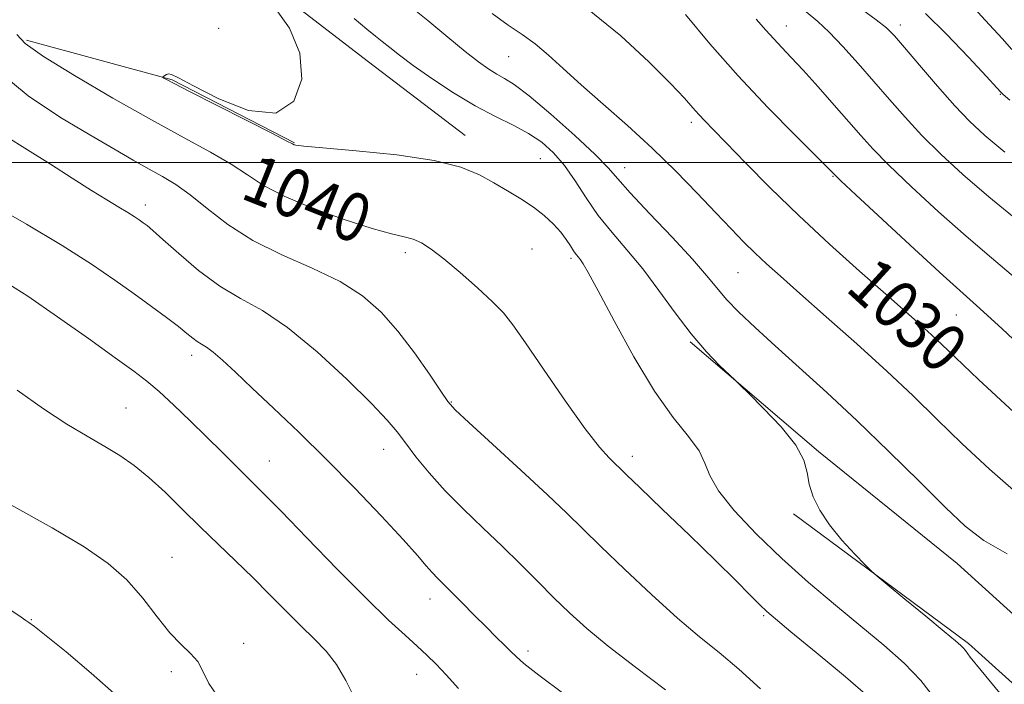
# Model space of a CAD drawing. Extents: x 2104800 to 2107700, y 299800 to 302700.
# Drawn here: x 2106153 to 2106316, y 300414 to 300524 of the extents above; entities that cross this region are included whole.
import ezdxf

# ---------------------------------------------------------------- set-up
doc = ezdxf.new("R2010")
doc.units = 0
doc.header["$MEASUREMENT"] = 0
for name, color, linetype, lineweight in [('BREAKLINE DTM HARD', 7, 'Continuous', 0), ('CONTOUR INDEX', 41, 'Continuous', 13), ('CONTOUR INDEX LABEL', 244, 'Continuous', 0), ('CONTOUR INTERMEDIATE', 44, 'Continuous', 0), ('GRID LINE', 7, 'Continuous', 0), ('SPOT ELEVATION DTM', 2, 'Continuous', 13)]:
    doc.layers.add(name, color=color, linetype=linetype, lineweight=lineweight)
doc.styles.add('Style-WORKING', font='WORKING.shx')

msp = doc.modelspace()

# ---------------------------------------------------------------- linework, layer by layer
at = {"layer": 'BREAKLINE DTM HARD', "extrusion": (0.1524979289889303, 0.3004487012367816, 0.9415279919254755), "elevation": 412453.9180097056, "flags": 128}
msp.add_lwpolyline([(-1742065.691729726, -1149472.395391877), (-1742090.106343166, -1149477.767351531), (-1742112.897606371, -1149477.618954856)], dxfattribs=at)
at = {"layer": 'BREAKLINE DTM HARD'}
for points in [[(2106176.73, 300545.34, 1038.44), (2106191.91, 300530.98, 1037.79), (2106210.5, 300516.67, 1037.09), (2106226.5, 300504.46, 1037.42)], [(2106263.77, 300470.27, 1036.12), (2106284.99, 300452.14, 1035.79), (2106307.93, 300433.6, 1035.1), (2106332.62, 300411.23, 1034.45), (2106358.6, 300389.31, 1033.85), (2106375.55, 300369.84, 1034.36)], [(2106280.84, 300441.81, 1036.21), (2106309.81, 300420.35, 1035.75), (2106333.21, 300399.25, 1034.87), (2106357.07, 300375.16, 1034.5), (2106371.83, 300359.94, 1034.77)]]:
    msp.add_polyline3d(points, dxfattribs=at)
at = {"layer": 'CONTOUR INDEX', "flags": 128}
for points, elevation in [([(2106317.339, 300458.655), (2106311.502, 300464.085), (2106307.681, 300467.682), (2106305.394, 300469.86), (2106303.728, 300471.431), (2106301.874, 300473.116), (2106299.44, 300475.277), (2106296.138, 300478.186), (2106291.814, 300482.007), (2106286.85, 300486.469), (2106281.764, 300491.196), (2106277.028, 300495.814), (2106272.935, 300499.953), (2106269.738, 300503.249), (2106267.581, 300505.465), (2106266.196, 300506.891), (2106265.209, 300507.946), (2106264.231, 300509.049), (2106262.814, 300510.616), (2106260.494, 300513.066), (2106256.932, 300516.648), (2106252.272, 300520.954), (2106246.783, 300525.408)], 1030), ([(2106316.667, 300510.296), (2106315.592, 300511.237), (2106315.38, 300511.429), (2106315.209, 300511.613), (2106314.518, 300512.362), (2106312.814, 300514.207), (2106309.827, 300517.42), (2106306.181, 300521.246), (2106302.72, 300524.675)], 1020), ([(2106293.629, 300411.259), (2106289.456, 300414.823), (2106284.609, 300418.857), (2106280.422, 300422.307), (2106277.862, 300424.42), (2106276.438, 300425.651), (2106275.294, 300426.754), (2106273.686, 300428.382), (2106271.306, 300430.781), (2106267.958, 300434.092), (2106263.643, 300438.283), (2106259.143, 300442.615), (2106255.44, 300446.171), (2106253.232, 300448.298), (2106252.1, 300449.392), (2106251.342, 300450.112), (2106250.335, 300451.09), (2106248.763, 300452.856), (2106246.389, 300455.91), (2106243.139, 300460.47), (2106239.601, 300465.607), (2106236.53, 300470.105), (2106234.434, 300473.094), (2106232.844, 300475.082), (2106231.048, 300476.922), (2106228.542, 300479.244), (2106225.668, 300481.781), (2106222.979, 300484.044), (2106220.892, 300485.653), (2106219.283, 300486.675), (2106217.891, 300487.287), (2106216.409, 300487.687), (2106214.335, 300488.168), (2106211.121, 300489.047), (2106206.492, 300490.533), (2106201.272, 300492.418), (2106196.559, 300494.387), (2106193.131, 300496.203), (2106190.487, 300497.93), (2106187.809, 300499.71), (2106184.396, 300501.696), (2106180.026, 300504.074), (2106174.598, 300507.041), (2106168.226, 300510.65), (2106161.877, 300514.372), (2106156.734, 300517.532), (2106153.671, 300519.67), (2106152.329, 300521.169)], 1040), ([(2106208.243, 300411.224), (2106206.751, 300414.246), (2106205.252, 300416.866), (2106203.535, 300419.089), (2106201.556, 300421.138), (2106199.314, 300423.294), (2106196.819, 300425.765), (2106194.139, 300428.471), (2106191.353, 300431.263), (2106188.524, 300434.027), (2106185.655, 300436.795), (2106182.731, 300439.635), (2106179.764, 300442.562), (2106176.863, 300445.386), (2106174.158, 300447.864), (2106171.722, 300449.832), (2106169.369, 300451.458), (2106166.855, 300452.987), (2106163.964, 300454.656), (2106160.603, 300456.658), (2106156.707, 300459.177), (2106152.348, 300462.274)], 1050)]:
    msp.add_lwpolyline(points, dxfattribs=dict(at, elevation=elevation))
at = {"layer": 'CONTOUR INTERMEDIATE', "flags": 128}
for points, elevation in [([(2106304.201, 300411.331), (2106301.968, 300414.213), (2106299.167, 300417.1), (2106295.835, 300420.054), (2106292.024, 300423.221), (2106287.809, 300426.708), (2106283.371, 300430.477), (2106278.921, 300434.451), (2106274.697, 300438.512), (2106271.069, 300442.36), (2106268.439, 300445.654), (2106267.01, 300448.179), (2106266.2, 300450.232), (2106265.226, 300452.237), (2106263.468, 300454.619), (2106260.952, 300457.785), (2106257.864, 300462.143), (2106254.445, 300467.815), (2106251.159, 300473.786), (2106248.521, 300478.758), (2106246.899, 300481.77), (2106246.06, 300483.223), (2106245.623, 300483.855), (2106245.264, 300484.3), (2106244.887, 300484.771), (2106244.458, 300485.377), (2106243.933, 300486.202), (2106243.247, 300487.236), (2106242.329, 300488.442), (2106241.119, 300489.781), (2106239.613, 300491.19), (2106237.818, 300492.6), (2106235.76, 300493.96), (2106233.532, 300495.284), (2106231.247, 300496.605), (2106228.875, 300497.934), (2106225.829, 300499.205), (2106221.377, 300500.332), (2106215.186, 300501.243), (2106208.503, 300501.933), (2106202.97, 300502.413), (2106199.805, 300502.701), (2106198.52, 300502.852), (2106198.202, 300502.931), (2106197.965, 300503.054), (2106197.029, 300503.54), (2106194.638, 300504.762), (2106190.402, 300506.912), (2106185.38, 300509.457), (2106180.996, 300511.686), (2106178.33, 300513.058), (2106177.094, 300513.711), (2106176.655, 300513.958), (2106176.485, 300514.065), (2106176.465, 300514.136), (2106176.576, 300514.233), (2106176.798, 300514.391), (2106177.1, 300514.556), (2106177.445, 300514.646), (2106177.917, 300514.545), (2106179.065, 300513.984), (2106181.555, 300512.659), (2106185.737, 300510.528), (2106190.688, 300508.606), (2106195.168, 300508.17), (2106198.152, 300510.112), (2106199.471, 300513.772), (2106199.173, 300518.106), (2106197.439, 300522.201), (2106194.979, 300525.676)], 1038), ([(2106316.252, 300435.19), (2106312.362, 300437.381), (2106309.294, 300439.758), (2106306.001, 300442.894), (2106301.697, 300447.164), (2106296.65, 300452.149), (2106291.387, 300457.234), (2106286.371, 300461.903), (2106281.8, 300466.037), (2106277.808, 300469.621), (2106274.497, 300472.652), (2106271.84, 300475.195), (2106269.778, 300477.331), (2106268.165, 300479.208), (2106266.486, 300481.252), (2106264.139, 300483.96), (2106260.773, 300487.601), (2106257.041, 300491.554), (2106253.852, 300494.97), (2106251.794, 300497.291), (2106250.185, 300499.107), (2106248.029, 300501.298), (2106244.653, 300504.449), (2106240.695, 300507.976), (2106237.12, 300511.002), (2106234.648, 300512.884), (2106233.029, 300513.91), (2106231.769, 300514.603), (2106230.423, 300515.429), (2106228.738, 300516.625), (2106226.51, 300518.371), (2106223.628, 300520.754), (2106220.355, 300523.478), (2106217.051, 300526.156)], 1034), ([(2106318.299, 300490.108), (2106313.216, 300494.276), (2106308.87, 300498.017), (2106305.229, 300501.37), (2106302.107, 300504.476), (2106299.324, 300507.462), (2106296.73, 300510.408), (2106294.177, 300513.376), (2106291.576, 300516.377), (2106289.053, 300519.193), (2106286.793, 300521.549), (2106284.875, 300523.318), (2106282.972, 300524.946)], 1024), ([(2106315.859, 300501.68), (2106312.524, 300504.475), (2106310.003, 300506.819), (2106307.567, 300509.391), (2106304.699, 300512.637), (2106301.739, 300516.082), (2106299.245, 300519.019), (2106297.565, 300520.961), (2106296.231, 300522.287), (2106294.568, 300523.598), (2106292.049, 300525.407)], 1022), ([(2106317.009, 300518.668), (2106315.375, 300520.505), (2106313.306, 300522.796), (2106310.724, 300525.58)], 1018), ([(2106315, 300412.125), (2106311.928, 300415.861), (2106310.13, 300418.107), (2106309.311, 300419.175), (2106308.955, 300419.638), (2106308.557, 300420.042), (2106307.651, 300420.816), (2106305.787, 300422.355), (2106302.75, 300424.858), (2106299.284, 300427.713), (2106296.372, 300430.112), (2106294.699, 300431.501), (2106293.751, 300432.35), (2106292.715, 300433.387), (2106290.996, 300435.159), (2106288.865, 300437.484), (2106286.807, 300440.003), (2106285.219, 300442.411), (2106284.13, 300444.647), (2106283.479, 300446.709), (2106283.118, 300448.643), (2106282.56, 300450.698), (2106281.231, 300453.172), (2106278.802, 300456.204), (2106275.913, 300459.285), (2106273.446, 300461.747), (2106272.021, 300463.149), (2106271.192, 300463.952), (2106270.249, 300464.847), (2106268.641, 300466.397), (2106266.452, 300468.667), (2106263.927, 300471.595), (2106261.279, 300475.07), (2106258.591, 300478.778), (2106255.913, 300482.355), (2106253.302, 300485.53), (2106250.826, 300488.419), (2106248.561, 300491.234), (2106246.548, 300494.116), (2106244.715, 300496.929), (2106242.955, 300499.468), (2106241.163, 300501.581), (2106239.224, 300503.325), (2106237.022, 300504.811), (2106234.461, 300506.17), (2106231.522, 300507.609), (2106228.203, 300509.355), (2106224.578, 300511.537), (2106221.009, 300513.891), (2106217.93, 300516.056), (2106215.659, 300517.751), (2106214.042, 300519.027), (2106212.811, 300520.016), (2106211.673, 300520.898), (2106210.256, 300522.039), (2106208.164, 300523.849)], 1036), ([(2106318.155, 300444.982), (2106313.317, 300449.207), (2106308.751, 300453.49), (2106304.643, 300457.464), (2106300.652, 300461.331), (2106296.307, 300465.432), (2106291.34, 300469.953), (2106286.29, 300474.451), (2106281.895, 300478.324), (2106278.691, 300481.148), (2106276.397, 300483.207), (2106274.528, 300484.961), (2106272.649, 300486.822), (2106270.533, 300489.003), (2106268.005, 300491.669), (2106264.936, 300494.914), (2106261.393, 300498.565), (2106257.489, 300502.378), (2106253.373, 300506.128), (2106249.34, 300509.657), (2106245.721, 300512.825), (2106242.751, 300515.525), (2106240.289, 300517.774), (2106238.103, 300519.625), (2106235.963, 300521.178), (2106233.658, 300522.735), (2106230.985, 300524.645)], 1032), ([(2106320.92, 300467.273), (2106315.41, 300472.429), (2106311.724, 300475.806), (2106308.945, 300478.289), (2106305.649, 300481.256), (2106300.886, 300485.632), (2106295.595, 300490.539), (2106291.185, 300494.646), (2106288.705, 300496.965), (2106287.742, 300497.876), (2106287.524, 300498.1), (2106287.313, 300498.328), (2106286.513, 300499.136), (2106284.567, 300501.072), (2106281.118, 300504.504), (2106276.619, 300509.091), (2106271.723, 300514.313), (2106267.036, 300519.635), (2106262.973, 300524.462)], 1028), ([(2106317.635, 300480.845), (2106313.622, 300484.199), (2106309.432, 300487.766), (2106304.878, 300491.825), (2106300.412, 300495.955), (2106296.646, 300499.561), (2106293.983, 300502.249), (2106291.988, 300504.427), (2106290.013, 300506.699), (2106287.587, 300509.491), (2106284.939, 300512.503), (2106282.472, 300515.254), (2106280.494, 300517.386), (2106278.929, 300519.032), (2106277.602, 300520.451), (2106276.304, 300521.91), (2106274.666, 300523.716)], 1026), ([(2106275.385, 300412.873), (2106271.799, 300416.109), (2106268.538, 300418.845), (2106265.301, 300421.473), (2106261.652, 300424.56), (2106257.346, 300428.456), (2106252.887, 300432.656), (2106248.966, 300436.438), (2106246.008, 300439.338), (2106243.371, 300441.914), (2106240.144, 300444.98), (2106235.761, 300449.044), (2106231.042, 300453.377), (2106227.149, 300456.944), (2106224.89, 300459.06), (2106223.653, 300460.436), (2106222.471, 300462.134), (2106220.592, 300464.93), (2106218.126, 300468.454), (2106215.4, 300472.054), (2106212.623, 300475.206), (2106209.549, 300477.908), (2106205.814, 300480.292), (2106201.217, 300482.494), (2106196.204, 300484.691), (2106191.385, 300487.067), (2106187.25, 300489.714), (2106183.816, 300492.365), (2106180.981, 300494.658), (2106178.611, 300496.35), (2106176.447, 300497.655), (2106174.193, 300498.901), (2106171.571, 300500.38), (2106168.365, 300502.231), (2106164.375, 300504.556), (2106159.519, 300507.452), (2106154.198, 300511.012), (2106148.932, 300515.325)], 1042), ([(2106259.675, 300412.696), (2106254.708, 300416.445), (2106250.199, 300419.903), (2106246.644, 300422.83), (2106243.795, 300425.407), (2106241.217, 300427.924), (2106238.545, 300430.613), (2106235.695, 300433.477), (2106232.658, 300436.463), (2106229.456, 300439.519), (2106226.25, 300442.594), (2106223.238, 300445.64), (2106220.589, 300448.587), (2106218.369, 300451.285), (2106216.619, 300453.559), (2106215.247, 300455.385), (2106213.633, 300457.328), (2106211.028, 300460.102), (2106206.955, 300464.128), (2106202.029, 300468.667), (2106197.142, 300472.689), (2106192.972, 300475.467), (2106189.354, 300477.481), (2106185.911, 300479.513), (2106182.401, 300482.112), (2106179.121, 300484.898), (2106176.497, 300487.258), (2106174.827, 300488.74), (2106173.862, 300489.542), (2106173.223, 300490.021), (2106172.573, 300490.486), (2106171.757, 300491.036), (2106170.662, 300491.723), (2106169.181, 300492.605), (2106167.213, 300493.781), (2106164.66, 300495.358), (2106161.485, 300497.39), (2106157.88, 300499.712), (2106154.1, 300502.106), (2106150.408, 300504.375)], 1044), ([(2106242.832, 300412.036), (2106238.733, 300415.112), (2106236.257, 300417.049), (2106234.957, 300418.177), (2106234.087, 300419.035), (2106233.029, 300420.079), (2106231.657, 300421.422), (2106229.973, 300423.093), (2106228.023, 300425.066), (2106226.034, 300427.093), (2106224.278, 300428.87), (2106222.95, 300430.185), (2106221.94, 300431.187), (2106221.062, 300432.116), (2106220.09, 300433.237), (2106218.629, 300434.925), (2106216.245, 300437.58), (2106212.665, 300441.438), (2106208.252, 300446.068), (2106203.532, 300450.877), (2106198.974, 300455.352), (2106194.826, 300459.308), (2106191.283, 300462.642), (2106188.487, 300465.28), (2106186.372, 300467.247), (2106184.821, 300468.6), (2106183.711, 300469.421), (2106182.885, 300469.922), (2106182.182, 300470.343), (2106181.434, 300470.896), (2106180.454, 300471.692), (2106179.051, 300472.811), (2106177.084, 300474.31), (2106174.614, 300476.139), (2106171.754, 300478.225), (2106168.539, 300480.529), (2106164.689, 300483.151), (2106159.847, 300486.227), (2106153.912, 300489.764), (2106147.8, 300493.244)], 1046), ([(2106225.436, 300412.89), (2106223.371, 300415.179), (2106221.696, 300416.955), (2106220.203, 300418.42), (2106218.595, 300419.896), (2106216.573, 300421.711), (2106213.847, 300424.235), (2106210.126, 300427.848), (2106205.342, 300432.676), (2106200.305, 300437.848), (2106196.046, 300442.238), (2106193.295, 300445.045), (2106191.591, 300446.751), (2106190.169, 300448.161), (2106188.408, 300449.927), (2106186.239, 300452.101), (2106183.735, 300454.583), (2106181.001, 300457.243), (2106178.282, 300459.826), (2106175.858, 300462.047), (2106173.841, 300463.768), (2106171.667, 300465.442), (2106168.605, 300467.668), (2106164.194, 300470.832), (2106159.064, 300474.459), (2106154.111, 300477.855), (2106149.958, 300480.487)], 1048), ([(2106185.913, 300411.059), (2106184.121, 300413.758), (2106183.123, 300415.785), (2106182.283, 300417.354), (2106181.083, 300418.709), (2106179.499, 300420.183), (2106177.626, 300422.135), (2106175.536, 300424.792), (2106173.194, 300427.855), (2106170.539, 300430.892), (2106167.439, 300433.619), (2106163.476, 300436.338), (2106158.159, 300439.495), (2106151.328, 300443.336)], 1052), ([(2106168.857, 300411.673), (2106164.612, 300415.472), (2106160.455, 300418.968), (2106157.15, 300421.647), (2106155.233, 300423.16), (2106154.323, 300423.838), (2106153.814, 300424.175), (2106153.048, 300424.69), (2106151.165, 300425.983)], 1054)]:
    msp.add_lwpolyline(points, dxfattribs=dict(at, elevation=elevation))
at = {"layer": 'GRID LINE', "flags": 128}
msp.add_lwpolyline([(2105000, 300500), (2107500, 300500)], dxfattribs=at)
at = {"layer": 'SPOT ELEVATION DTM'}
for p in [(2106185.75, 300522.17, 1039.6), (2106279.66, 300522.6, 1025.3), (2106298.56, 300522.74, 1021.5), (2106233.73, 300517.49, 1032.9), (2106315.12, 300511.26, 1020.1), (2106263.94, 300506.62, 1030.4), (2106238.96, 300500.61, 1037.1), (2106252.92, 300499.15, 1033.3), (2106287.4, 300497.67, 1028.1), (2106173.59, 300492.97, 1043.5), (2106216.63, 300485.03, 1040.4), (2106237.6, 300485.67, 1038.8), (2106244.06, 300484.11, 1038.3), (2106271.67, 300481.74, 1032.9), (2106307.81, 300474.73, 1028.9), (2106181.25, 300468.05, 1046.5), (2106224.24, 300460.34, 1041.9), (2106170.41, 300459.33, 1049.1), (2106213.06, 300452.49, 1044.7), (2106194.11, 300450.59, 1047.2), (2106254.19, 300451.35, 1039.5), (2106178, 300434.64, 1051.2), (2106220.69, 300427.7, 1046.6), (2106154.71, 300424.3, 1053.9), (2106275.91, 300424.97, 1040.2), (2106189.84, 300420.37, 1051.6), (2106236.94, 300419.13, 1045.6), (2106177.88, 300415.72, 1052.3), (2106218.48, 300415.25, 1048.7)]:
    msp.add_point(p, dxfattribs=at)

# ---------------------------------------------------------------- texts
at = {"layer": 'CONTOUR INDEX LABEL', "style": 'Style-WORKING', "width": 0.8749999999999999}
for s, rotation, p in [('1040', 338.2999994051567, (2106189.088, 300494.161, 1040)), ('1030', 317.599998802567, (2106289.257, 300478.929, 1030))]:
    msp.add_text(s, height=8.000000000000002, rotation=rotation, dxfattribs=at).set_placement(p)

doc.saveas('drawing.dxf')
